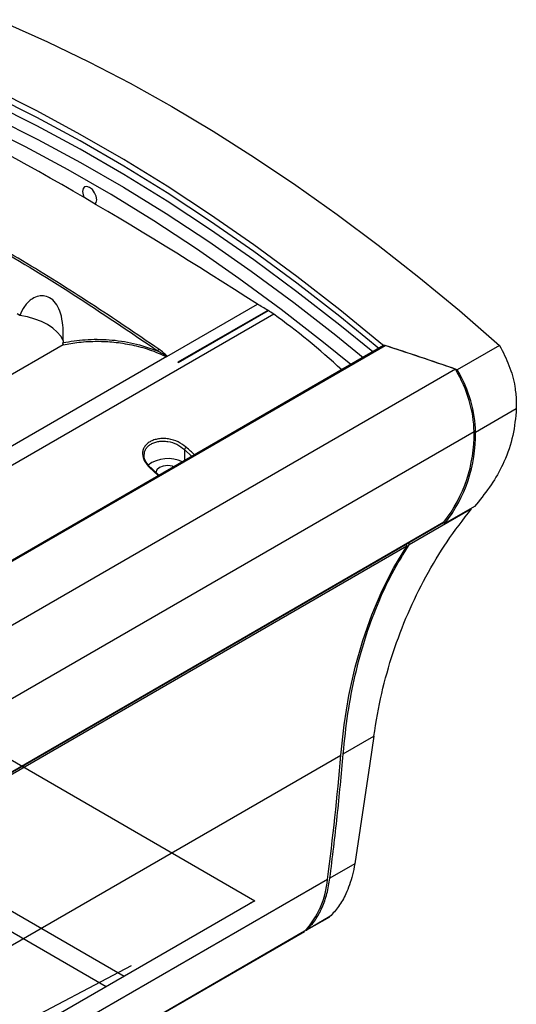
# Model space of a CAD drawing. Units: inches. Extents: x 0.3 to 33.8, y -2.1 to 21.7.
# Drawn here: x 32 to 32.3, y 19 to 19.7 of the extents above; entities that cross this region are included whole.
import ezdxf

# ---------------------------------------------------------------- set-up
doc = ezdxf.new("R2010")
doc.units = ezdxf.units.IN
doc.header["$MEASUREMENT"] = 0
doc.linetypes.add('CENTERX2', pattern=[0.8, 0.5, -0.1, 0.1, -0.1])

msp = doc.modelspace()

# ---------------------------------------------------------------- linework, layer by layer
at = {"color": 7, "linetype": 'Continuous', "lineweight": 25}
for p, q in [((32.07134, 19.46351), (32.13857, 19.50233)), ((31.96209, 19.49397), (31.96004, 19.49516)), ((32.14642, 19.4978), (32.0796, 19.45923)), ((32.14653, 19.49774), (32.07971, 19.45916)), ((32.07971, 19.45915), (32.14653, 19.49773)), ((32.14653, 19.49774), (32.14642, 19.4978)), ((32.14653, 19.49773), (32.14653, 19.49774)), ((32.15074, 19.49488), (30.37824, 18.47163)), ((32.12777, 19.4869), (32.12777, 19.48691)), ((31.9942, 19.47385), (31.99421, 19.47387)), ((32.10722, 19.47504), (32.10722, 19.47505)), ((32.10769, 19.47531), (32.10768, 19.47531)), ((26.9657, 16.43067), (32.23343, 19.47166)), ((32.2324, 19.4716), (26.96897, 16.43309)), ((31.99423, 19.47226), (31.89012, 19.41216)), ((31.99429, 19.47228), (31.89013, 19.41215)), ((31.99423, 19.47225), (31.99429, 19.47228)), ((32.10281, 19.4725), (32.10282, 19.4725)), ((32.23148, 19.47228), (32.23148, 19.47107)), ((32.31858, 19.47182), (32.28714, 19.45367)), ((32.07133, 19.46351), (30.39609, 18.49642)), ((32.07133, 19.46351), (32.07134, 19.46351)), ((32.0796, 19.45923), (32.07971, 19.45915)), ((32.0796, 19.45923), (32.07971, 19.45916)), ((32.28573, 19.45416), (26.97972, 16.39107)), ((32.33095, 19.43096), (32.33097, 19.42488)), ((32.30071, 19.40741), (32.33097, 19.42488)), ((32.2996, 19.40758), (26.98714, 16.34077)), ((32.08442, 19.39459), (32.08442, 19.38618)), ((32.08442, 19.39459), (32.09001, 19.38941)), ((32.06556, 19.37529), (32.0596, 19.38082)), ((32.29765, 19.3505), (32.25128, 19.32372)), ((32.29987, 19.35226), (32.27783, 19.33954)), ((32.30276, 19.35558), (32.29987, 19.35226)), ((26.98146, 16.28329), (32.27695, 19.34031)), ((32.27716, 19.34048), (26.98148, 16.28336)), ((32.25087, 19.32514), (32.2766, 19.33999)), ((27.00463, 16.29655), (32.2491, 19.32412)), ((32.24952, 19.3227), (27.00505, 16.29514)), ((32.2491, 19.32412), (32.24903, 19.32419)), ((32.20236, 19.16861), (32.22509, 19.18173)), ((32.22509, 19.18173), (32.2222, 19.16139)), ((26.95613, 16.14002), (32.2006, 19.16759)), ((32.2222, 19.16139), (32.21097, 19.08702)), ((32.21097, 19.08702), (32.19253, 19.07637)), ((32.19076, 19.07535), (26.94629, 16.04778)), ((32.17538, 19.03779), (32.19241, 19.04762)), ((32.19251, 19.0477), (32.17548, 19.03787)), ((26.92914, 16.0092), (32.17361, 19.03677)), ((32.17372, 19.03685), (26.92925, 16.00928))]:
    msp.add_line(p, q, dxfattribs=at)
at = {"color": 7, "linetype": 'Continuous'}
for p, q in [((31.88917, 19.2024), (32.13666, 19.05953)), ((31.79222, 19.14644), (32.03971, 19.00357)), ((31.77879, 19.13868), (32.02628, 18.99581)), ((32.13666, 19.05953), (26.89219, 16.03196))]:
    msp.add_line(p, q, dxfattribs=at)
at = {"color": 7, "linetype": 'CENTERX2'}
msp.add_line((26.6447, 16.17483), (32.13666, 19.05953), dxfattribs=at)
at = {"color": 7, "linetype": 'Continuous', "lineweight": 25, "flags": 128}
for points in [[(31.8314, 19.75306), (31.86129, 19.74439), (31.89139, 19.73446), (31.9217, 19.72328), (31.95216, 19.71087), (31.98275, 19.69725), (32.01344, 19.68241), (32.0442, 19.66639), (32.07499, 19.64919), (32.10578, 19.63084), (32.13653, 19.61135), (32.16722, 19.59075), (32.19782, 19.56906), (32.22828, 19.54629), (32.25858, 19.52248), (32.28869, 19.49765), (32.31858, 19.47182)], [(32.23148, 19.47228), (32.19984, 19.49812), (32.168, 19.52283), (32.136, 19.54638), (32.10386, 19.56874), (32.07162, 19.58989), (32.03933, 19.6098), (32.00703, 19.62845), (31.97474, 19.64582), (31.9425, 19.66189), (31.91036, 19.67663), (31.87835, 19.69004), (31.84651, 19.7021), (31.81488, 19.71278)], [(32.22878, 19.46952), (32.19985, 19.49313), (32.16801, 19.51787), (32.136, 19.54144), (32.10386, 19.56382), (32.07163, 19.58498), (32.03933, 19.6049), (32.00702, 19.62355), (31.97473, 19.64092), (31.9425, 19.65697), (31.91036, 19.6717), (31.87835, 19.68509), (31.84651, 19.69711), (31.81488, 19.70776)], [(32.22434, 19.46695), (32.19985, 19.48689), (32.16802, 19.51166), (32.13601, 19.53526), (32.10387, 19.55767), (32.07163, 19.57884), (32.03934, 19.59877), (32.00702, 19.61743), (31.97473, 19.63479), (31.94249, 19.65083), (31.91035, 19.66554), (31.87834, 19.67889), (31.84651, 19.69088), (31.81488, 19.70148)], [(32.20805, 19.45755), (32.18767, 19.47405), (32.15637, 19.49836), (32.1249, 19.52152), (32.0933, 19.54352), (32.06161, 19.56432), (32.02986, 19.5839), (31.9981, 19.60223), (31.96635, 19.61931), (31.93466, 19.6351), (31.90306, 19.64959), (31.87159, 19.66276), (31.84029, 19.6746), (31.80919, 19.68509)], [(31.81838, 19.6904), (31.84948, 19.67991), (31.88078, 19.66807), (31.91225, 19.6549), (31.94385, 19.64041), (31.97554, 19.62461), (32.00729, 19.60754), (32.03905, 19.5892), (32.0708, 19.56962), (32.10249, 19.54882), (32.13409, 19.52683), (32.16556, 19.50367), (32.19686, 19.47936), (32.21724, 19.46285)], [(32.01926, 19.57996), (32.01886, 19.58253), (32.01772, 19.58517), (32.016, 19.58749), (32.01398, 19.58912), (32.01196, 19.58982), (32.01024, 19.58949), (32.0091, 19.58817), (32.00869, 19.58607), (32.0091, 19.5835), (32.00989, 19.5815)], [(32.01803, 19.57675), (32.01886, 19.57786), (32.01926, 19.57996)], [(31.99442, 19.47531), (31.99255, 19.4786), (31.98993, 19.48171), (31.98662, 19.48459), (31.98268, 19.48719), (31.97817, 19.48947), (31.97317, 19.49138), (31.96778, 19.49289), (31.96209, 19.49397)], [(32.07674, 19.38174), (32.07544, 19.38213), (32.07205, 19.38252), (32.06866, 19.38213), (32.06579, 19.38103), (32.06387, 19.37937), (32.0632, 19.37741)], [(32.2006, 19.16759), (32.20307, 19.19014), (32.20661, 19.2119), (32.2112, 19.23281), (32.21684, 19.25281), (32.22351, 19.27185), (32.2312, 19.28987), (32.23987, 19.30684), (32.24952, 19.3227)], [(32.17372, 19.03685), (32.17364, 19.03678), (32.17361, 19.03677)]]:
    msp.add_lwpolyline(points, dxfattribs=at)
at = {"color": 7, "linetype": 'Continuous', "lineweight": 25}
for centre, radius, start, end in [((32.0667, 19.46681), 0.0024, 120.37056, 155.42775), ((32.08741, 19.39348), 0.00318, 120.88286, 159.6362), ((31.72292, 18.99514), 0.54085, 46.97428, 47.86437), ((32.07215, 19.36293), 0.02485, 64.2619, 126.368), ((31.69587, 18.97943), 0.54113, 46.9745, 47.86414), ((32.2483, 19.32312), 0.00128, 341.09872, 51.49799), ((30.13604, 19.34117), 2.07185, 352.62847, 355.194), ((32.12597, 19.081), 0.06503, 317.23564, 355.0086)]:
    msp.add_arc(centre, radius, start, end, dxfattribs=at)
for centre, major_axis, ratio, start_param, end_param in [((32.03956, 17.10939), (-1.5692, 2.62728), 0.56722, 5.426217, 5.552663), ((32.14373, 19.41925), (-0.05128, 0.08586), 0.56722, 5.433944, 5.544936), ((32.14373, 19.41925), (-0.05128, 0.08586), 0.56722, 5.372616, 5.432353), ((32.12268, 19.19235), (-0.20512, 0.34344), 0.56722, 5.190389, 5.372616), ((32.06376, 19.49565), (0.04727, 0.08816), 0.597163, 2.102242, 2.118175), ((31.90292, 18.45503), (1.46032, -0.4619), 0.697943, 1.528236, 1.56656), ((32.23318, 19.4709), (0.00109, -0.00034), 0.697943, 1.565224, 2.573387), ((31.90293, 18.45506), (1.46027, -0.46188), 0.697943, 1.529208, 1.565224), ((32.15461, 19.42914), (0.14159, -0.04478), 0.697943, 0.225456, 0.658256), ((32.15461, 19.42914), (0.14268, -0.04513), 0.697943, 0.225454, 0.651839), ((32.08876, 19.43893), (0.20589, -0.06512), 0.697943, 6.034832, 6.508641), ((32.08876, 19.43893), (0.20698, -0.06547), 0.697943, 6.031428, 6.50864), ((31.90292, 18.45503), (1.30937, -0.41415), 0.697943, 1.504694, 1.505651), ((32.27616, 19.34101), (0.00109, -0.00034), 0.697943, 5.71498, 6.034832)]:
    msp.add_ellipse(centre, major_axis=major_axis, ratio=ratio, start_param=start_param, end_param=end_param, dxfattribs=at)
for points, knots in [([(31.8055, 19.61734), (31.82778, 19.6066), (31.87234, 19.58513), (31.9378, 19.54906), (32.00198, 19.51029), (32.04367, 19.48197), (32.06452, 19.46781)], [0, 0, 0, 0, 0.250016, 0.500048, 0.750012, 1, 1, 1, 1]), ([(32.06549, 19.46888), (32.04874, 19.48028), (32.01529, 19.50304), (31.96436, 19.53476), (31.91262, 19.56463), (31.86001, 19.59268), (31.82424, 19.60988), (31.80634, 19.61848)], [0, 0, 0, 0, 0.200744, 0.401076, 0.598853, 0.799232, 1, 1, 1, 1]), ([(31.99442, 19.47531), (31.99444, 19.47903), (31.99447, 19.48578), (31.99284, 19.49512), (31.98985, 19.50214), (31.98574, 19.50669), (31.98089, 19.50876), (31.97598, 19.50865), (31.9705, 19.5063), (31.96537, 19.50127), (31.96315, 19.49633), (31.96209, 19.49397)], [0, 0, 0, 0, 0.156887, 0.284883, 0.38258, 0.480877, 0.566028, 0.647776, 0.73709, 0.874452, 1, 1, 1, 1]), ([(31.99411, 19.47313), (31.99411, 19.47306), (31.99409, 19.47293), (31.99415, 19.47265), (31.99426, 19.47247), (31.99433, 19.47236)], [0, 0, 0, 0, 0.236281, 0.501286, 1, 1, 1, 1]), ([(31.99411, 19.47313), (31.99413, 19.47327), (31.99417, 19.47352), (31.99419, 19.47375), (31.9942, 19.47385)], [0, 0, 0, 0, 0.561774, 1, 1, 1, 1]), ([(31.99429, 19.47228), (31.99434, 19.47231), (31.99444, 19.47238), (31.99453, 19.47254), (31.99448, 19.47281), (31.99426, 19.473), (31.99411, 19.47313)], [0, 0, 0, 0, 0.122678, 0.251795, 0.501348, 1, 1, 1, 1]), ([(31.9942, 19.47385), (31.99964, 19.47474), (32.01054, 19.47651), (32.02842, 19.47631), (32.04667, 19.4739), (32.05858, 19.46984), (32.06452, 19.46781)], [0, 0, 0, 0, 0.248318, 0.497842, 0.74971, 1, 1, 1, 1]), ([(31.99429, 19.47228), (31.99815, 19.47296), (32.00632, 19.47442), (32.01909, 19.47503), (32.03234, 19.47439), (32.04532, 19.47237), (32.05849, 19.46891), (32.0669, 19.46526), (32.0711, 19.46345)], [0, 0, 0, 0, 0.1624755, 0.3437243, 0.4994423, 0.6680417, 0.8340879, 1, 1, 1, 1]), ([(32.06452, 19.46781), (32.06572, 19.46714), (32.06753, 19.46614), (32.06951, 19.46487), (32.07045, 19.4642), (32.07089, 19.46382), (32.07109, 19.46362), (32.07113, 19.46351), (32.07112, 19.46347), (32.07111, 19.46345), (32.0711, 19.46345), (32.0711, 19.46345)], [0, 0, 0, 0, 0.499916, 0.749754, 0.874823, 0.93733, 0.979452, 0.991698, 0.996134, 0.998101, 1, 1, 1, 1]), ([(32.07134, 19.46351), (32.07134, 19.46356), (32.07136, 19.46381), (32.07061, 19.46484), (32.06867, 19.46658), (32.06664, 19.46805), (32.06549, 19.46888)], [0, 0, 0, 0, 0.021253, 0.11826, 0.499864, 1, 1, 1, 1]), ([(32.31858, 19.47182), (32.32106, 19.46688), (32.3261, 19.45688), (32.32997, 19.44307), (32.33067, 19.43437), (32.33095, 19.43096)], [0, 0, 0, 0, 0.3724838, 0.7544623, 1, 1, 1, 1]), ([(32.0711, 19.46345), (32.07112, 19.46345), (32.07116, 19.46345), (32.07125, 19.46347), (32.0713, 19.4635), (32.07133, 19.46351)], [0, 0, 0, 0, 0.253404, 0.506455, 1, 1, 1, 1]), ([(32.33097, 19.42488), (32.33037, 19.41813), (32.32918, 19.40463), (32.32271, 19.38632), (32.31396, 19.36985), (32.30651, 19.36036), (32.30276, 19.35558)], [0, 0, 0, 0, 0.271438, 0.542879, 0.769483, 1, 1, 1, 1]), ([(32.08577, 19.39621), (32.08386, 19.39766), (32.08002, 19.40054), (32.07371, 19.40233), (32.06872, 19.40272), (32.06508, 19.40245), (32.06171, 19.40164), (32.05875, 19.40032), (32.05634, 19.39853), (32.05457, 19.39637), (32.0535, 19.39391), (32.05309, 19.3904), (32.0543, 19.38568), (32.05737, 19.38236), (32.0589, 19.3807)], [0, 0, 0, 0, 0.124942, 0.249755, 0.312358, 0.375147, 0.437604, 0.500364, 0.562978, 0.6255, 0.688264, 0.750636, 0.875241, 1, 1, 1, 1]), ([(32.05457, 19.39035), (32.05462, 19.39115), (32.05473, 19.39277), (32.05575, 19.39501), (32.05736, 19.397), (32.05958, 19.39864), (32.06229, 19.39986), (32.06537, 19.40059), (32.06873, 19.40082), (32.07332, 19.40042), (32.07914, 19.39869), (32.08266, 19.39596), (32.08442, 19.39459)], [0, 0, 0, 0, 0.080745, 0.163295, 0.247113, 0.330333, 0.413604, 0.497476, 0.58019, 0.665079, 0.832281, 1, 1, 1, 1]), ([(32.05925, 19.38085), (32.05803, 19.38224), (32.05545, 19.38518), (32.05434, 19.38864), (32.05456, 19.39031), (32.05457, 19.39035)], [0, 0, 0, 0, 0.465, 0.987569, 1, 1, 1, 1]), ([(32.0596, 19.38082), (32.05959, 19.38082), (32.05955, 19.38086), (32.05944, 19.38088), (32.05923, 19.38087), (32.05903, 19.38077), (32.0589, 19.3807)], [0, 0, 0, 0, 0.072249, 0.316506, 0.555687, 1, 1, 1, 1]), ([(32.22509, 19.18173), (32.22688, 19.19237), (32.23046, 19.21357), (32.23911, 19.24392), (32.25004, 19.27289), (32.26348, 19.30033), (32.27911, 19.32642), (32.29145, 19.34244), (32.29765, 19.3505)], [0, 0, 0, 0, 0.1679047, 0.3346754, 0.5014342, 0.666474, 0.8323609, 1, 1, 1, 1]), ([(32.21097, 19.08702), (32.21045, 19.08421), (32.20942, 19.0787), (32.20713, 19.07126), (32.20386, 19.06326), (32.19924, 19.05504), (32.19474, 19.05013), (32.19251, 19.0477)], [0, 0, 0, 0, 0.173041, 0.339158, 0.498351, 0.751551, 1, 1, 1, 1])]:
    msp.add_open_spline(points, degree=3, knots=knots, dxfattribs=at)
for points in [[(32.20236, 19.16861), (32.20341, 19.17867), (32.20549, 19.19881), (32.21103, 19.22721), (32.21829, 19.25413), (32.22745, 19.27927), (32.23827, 19.30274), (32.24694, 19.31673), (32.25128, 19.32372)], [(32.25128, 19.32372), (32.2513, 19.32377), (32.25135, 19.32385), (32.25137, 19.32402), (32.25137, 19.3242), (32.25132, 19.32441), (32.25125, 19.32461), (32.25114, 19.32481), (32.25101, 19.32499), (32.25092, 19.32509), (32.25087, 19.32514)], [(32.19253, 19.07637), (32.19441, 19.09157), (32.19817, 19.12197), (32.20097, 19.15306), (32.20236, 19.16861)], [(32.17548, 19.03787), (32.17763, 19.04026), (32.18193, 19.04504), (32.1868, 19.05419), (32.19055, 19.06451), (32.19187, 19.07242), (32.19253, 19.07637)], [(32.17463, 19.03786), (32.17471, 19.03782), (32.17488, 19.03774), (32.17511, 19.03771), (32.17532, 19.03774), (32.17543, 19.03783), (32.17548, 19.03787)]]:
    msp.add_open_spline(points, degree=3, dxfattribs=at)

doc.saveas('drawing.dxf')
